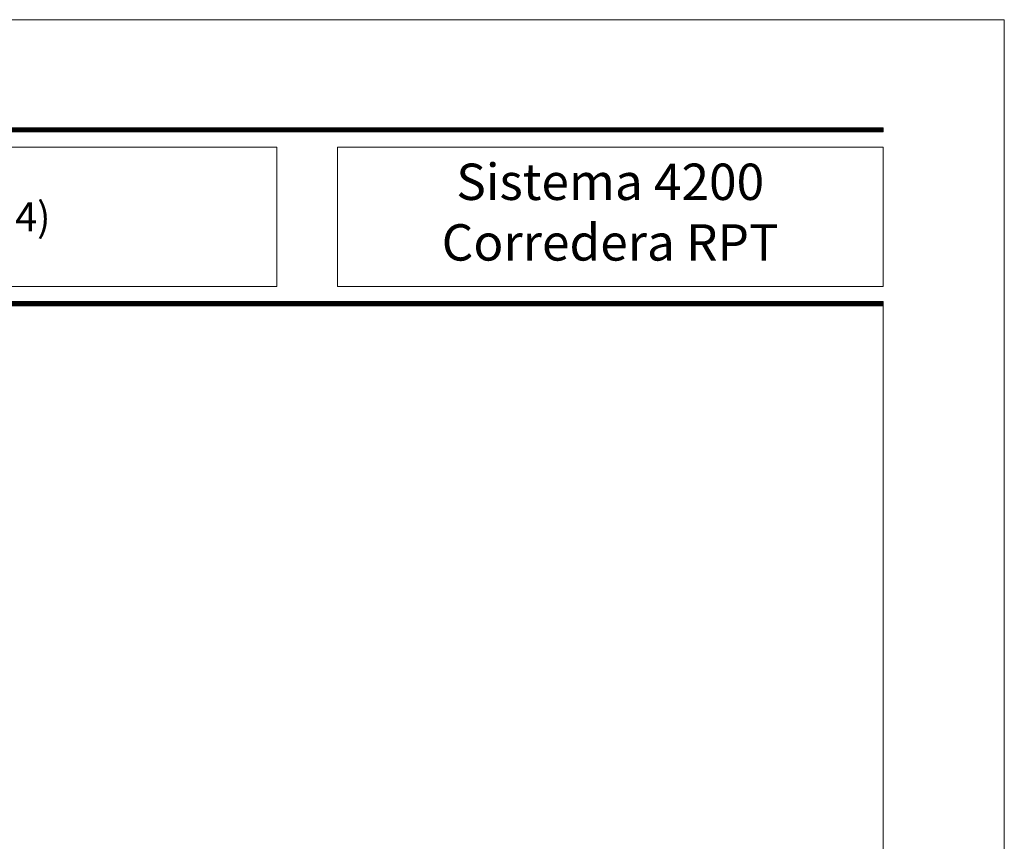
# Model space of a CAD drawing. Units: millimetres. Extents: x 1325 to 2835, y 796 to 3700.
# Drawn here: x 1713 to 1795, y 1550 to 1618 of the extents above; entities that cross this region are included whole.
import ezdxf

# ---------------------------------------------------------------- set-up
doc = ezdxf.new("R2010")
doc.units = ezdxf.units.MM
doc.layers.get('0').update_dxf_attribs({"lineweight": 9})
doc.styles.add('catalogos 2.5', font='arial.ttf', dxfattribs={"height": 2.5})
doc.styles.add('catalogos 3', font='arial.ttf', dxfattribs={"height": 3})

msp = doc.modelspace()

# ---------------------------------------------------------------- linework, layer by layer
at = {"color": 152}
for p, q in [((1616.6253, 1608.8301), (1784.6253, 1608.8301)), ((1616.6253, 1608.7864), (1784.6253, 1608.7864)), ((1616.6253, 1608.7426), (1784.6253, 1608.7426)), ((1616.6253, 1608.6989), (1784.6253, 1608.6989)), ((1616.6253, 1608.6551), (1784.6253, 1608.6551)), ((1616.6253, 1608.6114), (1784.6253, 1608.6114)), ((1616.6253, 1608.5676), (1784.6253, 1608.5676)), ((1616.6253, 1594.4801), (1784.6253, 1594.4801)), ((1616.6253, 1594.4364), (1784.6253, 1594.4364)), ((1616.6253, 1594.3926), (1784.6253, 1594.3926)), ((1616.6253, 1594.3489), (1784.6253, 1594.3489)), ((1616.6253, 1594.3051), (1784.6253, 1594.3051)), ((1616.6253, 1594.2614), (1784.6253, 1594.2614)), ((1616.6253, 1594.2176), (1784.6253, 1594.2176)), ((1616.6253, 1594.1739), (1784.6253, 1594.1739))]:
    msp.add_line(p, q, dxfattribs=at)
for points in [[(1584.6253, 1320.7871), (1584.6253, 1617.7871), (1794.6253, 1617.7871), (1794.6253, 1320.7871)], [(1616.6253, 1607.2639), (1734.6253, 1607.2639), (1734.6253, 1595.7839), (1616.6253, 1595.7839)]]:
    msp.add_lwpolyline(points, close=True)
msp.add_lwpolyline([(1784.6253, 1608.8739), (1616.6253, 1608.8739), (1616.6253, 1608.5239), (1784.6253, 1608.5239)], close=True, dxfattribs=at)
at = {"color": 0}
msp.add_lwpolyline([(1784.6253, 1607.2639), (1739.6253, 1607.2639), (1739.6253, 1595.7839), (1784.6253, 1595.7839)], close=True, dxfattribs=at)
at = {"color": 8}
msp.add_lwpolyline([(1784.6253, 1594.1739), (1784.6253, 1335.7871), (1599.6253, 1335.7871), (1599.6253, 1594.0207)], dxfattribs=at)
at = {"color": 152}
msp.add_lwpolyline([(1784.6253, 1594.1739), (1784.6253, 1594.5239), (1616.6253, 1594.5239), (1616.6253, 1594.1739)], dxfattribs=at)

# ---------------------------------------------------------------- texts
at = {"color": 3, "attachment_point": 5}
for s, insert, char_height, width, style in [('Sistema 4200\\PCorredera RPT', (1762.1253, 1601.5239), 3, 76.484274, 'catalogos 3'), ('{\\H0.96x;VENTANA 2 HOJAS A TESTA. GALANDAGE  (Escala 1:4)} ', (1675.6253, 1601.5239), 2.5, 116.599901, 'catalogos 2.5')]:
    msp.add_mtext(s, dxfattribs=dict(at, insert=insert, char_height=char_height, width=width, style=style))

doc.saveas('drawing.dxf')
